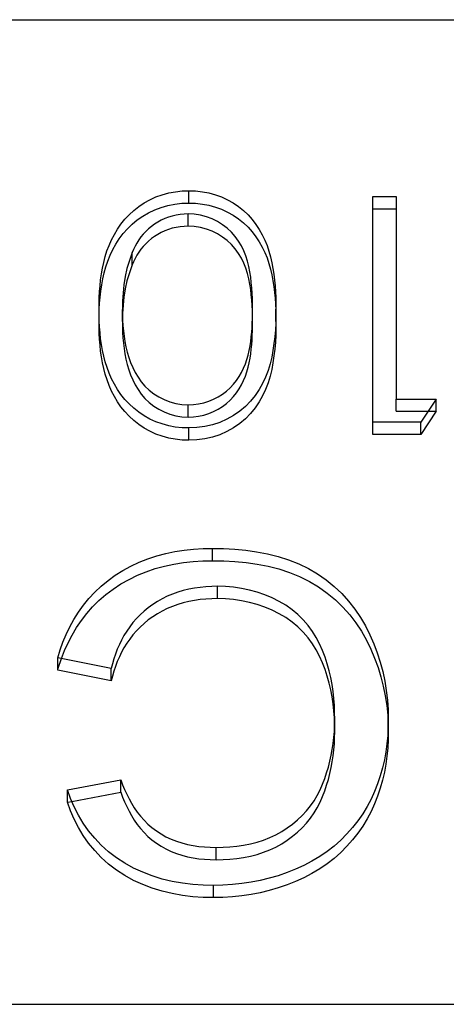
# Model space of a CAD drawing. Units: millimetres. Extents: x -40 to 10, y -4 to 4.
# Drawn here: x -6.2 to -4.4, y 0 to 4 of the extents above; entities that cross this region are included whole.
import ezdxf

# ---------------------------------------------------------------- set-up
doc = ezdxf.new("R2010")
doc.units = ezdxf.units.MM
doc.layers.add('MAIN-1', color=7, linetype='Continuous')
doc.layers.add('MAIN-2', color=7, linetype='Continuous')

msp = doc.modelspace()

# ---------------------------------------------------------------- linework, layer by layer
at = {"layer": 'MAIN-1'}
for p, q in [((-40, 4), (0, 4)), ((-5.599, 3.2797), (-5.5735, 3.2888)), ((-5.5735, 3.2888), (-5.5471, 3.296)), ((-5.5471, 3.296), (-5.5201, 3.301)), ((-5.5201, 3.301), (-5.4927, 3.3041)), ((-5.4927, 3.3041), (-5.4651, 3.305)), ((-5.4651, 3.305), (-5.4376, 3.3041)), ((-5.4651, 3.255), (-5.4651, 3.305)), ((-5.4376, 3.3041), (-5.4104, 3.3011)), ((-5.4104, 3.3011), (-5.3836, 3.296)), ((-5.3836, 3.296), (-5.3574, 3.2889)), ((-5.3574, 3.2889), (-5.3322, 3.2797)), ((-4.7177, 2.365), (-4.7177, 3.2815)), ((-4.7177, 3.2815), (-4.6228, 3.2815)), ((-4.6228, 3.2815), (-4.6228, 2.459)), ((-5.6893, 3.2252), (-5.6689, 3.2413)), ((-5.6689, 3.2413), (-5.6468, 3.2557)), ((-5.6468, 3.2557), (-5.6235, 3.2686)), ((-5.6235, 3.2686), (-5.599, 3.2797)), ((-5.5774, 3.2375), (-5.5502, 3.2453)), ((-5.5502, 3.2453), (-5.5222, 3.2507)), ((-5.5222, 3.2507), (-5.4937, 3.2541)), ((-5.4937, 3.2541), (-5.4651, 3.255)), ((-5.4651, 3.255), (-5.4376, 3.2541)), ((-5.4376, 3.2541), (-5.4104, 3.2511)), ((-5.4104, 3.2511), (-5.3836, 3.246)), ((-5.3836, 3.246), (-5.3574, 3.2389)), ((-5.3322, 3.2797), (-5.308, 3.2685)), ((-5.308, 3.2685), (-5.2849, 3.2556)), ((-5.2849, 3.2556), (-5.2633, 3.241)), ((-5.2633, 3.241), (-5.2432, 3.2248)), ((-5.7255, 3.189), (-5.7083, 3.2078)), ((-5.7083, 3.2078), (-5.6893, 3.2252)), ((-5.6753, 3.1865), (-5.6529, 3.202)), ((-5.6529, 3.202), (-5.629, 3.2157)), ((-5.629, 3.2157), (-5.6038, 3.2277)), ((-5.6038, 3.2277), (-5.5774, 3.2375)), ((-5.5327, 3.2024), (-5.5482, 3.1976)), ((-5.517, 3.2063), (-5.5327, 3.2024)), ((-5.5009, 3.2089), (-5.517, 3.2063)), ((-5.4846, 3.2103), (-5.5009, 3.2089)), ((-5.4682, 3.211), (-5.4846, 3.2103)), ((-5.443, 3.2095), (-5.4682, 3.211)), ((-5.4181, 3.2057), (-5.443, 3.2095)), ((-5.394, 3.1992), (-5.4181, 3.2057)), ((-5.3574, 3.2389), (-5.3322, 3.2297)), ((-5.3322, 3.2297), (-5.308, 3.2185)), ((-5.308, 3.2185), (-5.2849, 3.2056)), ((-5.2849, 3.2056), (-5.2633, 3.191)), ((-5.2432, 3.2248), (-5.2249, 3.2071)), ((-5.2249, 3.2071), (-5.2083, 3.1882)), ((-4.7177, 3.2315), (-4.6228, 3.2315)), ((-5.7552, 3.1487), (-5.7412, 3.1693)), ((-5.7412, 3.1693), (-5.7255, 3.189)), ((-5.7151, 3.1507), (-5.6961, 3.1693)), ((-5.6961, 3.1693), (-5.6753, 3.1865)), ((-5.6175, 3.1605), (-5.6293, 3.1507)), ((-5.6049, 3.1695), (-5.6175, 3.1605)), ((-5.5916, 3.1777), (-5.6049, 3.1695)), ((-5.5776, 3.1852), (-5.5916, 3.1777)), ((-5.5632, 3.1919), (-5.5776, 3.1852)), ((-5.5482, 3.1976), (-5.5632, 3.1919)), ((-5.3708, 3.1904), (-5.394, 3.1992)), ((-5.3489, 3.1796), (-5.3708, 3.1904)), ((-5.3283, 3.1668), (-5.3489, 3.1796)), ((-5.3092, 3.1525), (-5.3283, 3.1668)), ((-5.2633, 3.191), (-5.2432, 3.1748)), ((-5.2432, 3.1748), (-5.2249, 3.1571)), ((-5.2083, 3.1882), (-5.1931, 3.1684)), ((-5.1931, 3.1684), (-5.1796, 3.1477)), ((-5.7793, 3.1056), (-5.7679, 3.1274)), ((-5.7679, 3.1274), (-5.7552, 3.1487)), ((-5.7478, 3.1099), (-5.7323, 3.1308)), ((-5.7323, 3.1308), (-5.7151, 3.1507)), ((-5.6505, 3.129), (-5.6599, 3.1174)), ((-5.6403, 3.1401), (-5.6505, 3.129)), ((-5.6293, 3.1507), (-5.6403, 3.1401)), ((-5.2921, 3.1363), (-5.3092, 3.1525)), ((-5.2768, 3.1189), (-5.2921, 3.1363)), ((-5.2249, 3.1571), (-5.2083, 3.1382)), ((-5.2083, 3.1382), (-5.1931, 3.1184)), ((-5.1796, 3.1477), (-5.1675, 3.1264)), ((-5.1675, 3.1264), (-5.1568, 3.1045)), ((-5.7979, 3.0606), (-5.7894, 3.0833)), ((-5.7894, 3.0833), (-5.7793, 3.1056)), ((-5.7742, 3.0658), (-5.7617, 3.0882)), ((-5.7617, 3.0882), (-5.7478, 3.1099)), ((-5.6832, 3.08), (-5.6895, 3.0669)), ((-5.6762, 3.0928), (-5.6832, 3.08)), ((-5.6684, 3.1053), (-5.6762, 3.0928)), ((-5.6599, 3.1174), (-5.6684, 3.1053)), ((-5.2635, 3.1003), (-5.2768, 3.1189)), ((-5.252, 3.0808), (-5.2635, 3.1003)), ((-5.242, 3.0607), (-5.252, 3.0808)), ((-5.1931, 3.1184), (-5.1796, 3.0977)), ((-5.1796, 3.0977), (-5.1675, 3.0764)), ((-5.1568, 3.1045), (-5.1476, 3.0821)), ((-5.1476, 3.0821), (-5.1398, 3.0593)), ((-5.805, 3.0374), (-5.7979, 3.0606)), ((-5.7948, 3.0194), (-5.7853, 3.0428)), ((-5.7853, 3.0428), (-5.7742, 3.0658)), ((-5.6953, 3.0537), (-5.7071, 3.0218)), ((-5.6895, 3.0669), (-5.6953, 3.0537)), ((-5.2337, 3.0401), (-5.242, 3.0607)), ((-5.2269, 3.019), (-5.2337, 3.0401)), ((-5.1675, 3.0764), (-5.1568, 3.0545)), ((-5.1568, 3.0545), (-5.1476, 3.0321)), ((-5.1398, 3.0593), (-5.1333, 3.0362)), ((-5.8163, 2.9906), (-5.8112, 3.0141)), ((-5.8112, 3.0141), (-5.805, 3.0374)), ((-5.8027, 2.9955), (-5.7948, 3.0194)), ((-5.7071, 3.0218), (-5.7166, 2.9894)), ((-5.2217, 2.9976), (-5.2269, 3.019)), ((-5.1476, 3.0321), (-5.1398, 3.0093)), ((-5.1398, 3.0093), (-5.1333, 2.9862)), ((-5.1333, 3.0362), (-5.1281, 3.0129)), ((-5.1281, 3.0129), (-5.1236, 2.9895)), ((-5.8236, 2.9431), (-5.8204, 2.9669)), ((-5.8204, 2.9669), (-5.8163, 2.9906)), ((-5.815, 2.9469), (-5.8094, 2.9713)), ((-5.8094, 2.9713), (-5.8027, 2.9955)), ((-5.7166, 2.9894), (-5.7239, 2.9566)), ((-5.2174, 2.976), (-5.2217, 2.9976)), ((-5.2139, 2.9543), (-5.2174, 2.976)), ((-5.1333, 2.9862), (-5.1281, 2.9629)), ((-5.1281, 2.9629), (-5.1236, 2.9395)), ((-5.1236, 2.9895), (-5.1199, 2.9659)), ((-5.1199, 2.9659), (-5.117, 2.9423)), ((-5.8262, 2.9193), (-5.8236, 2.9431)), ((-5.823, 2.8977), (-5.8195, 2.9224)), ((-5.8195, 2.9224), (-5.815, 2.9469)), ((-5.7291, 2.9234), (-5.7327, 2.8901)), ((-5.7239, 2.9566), (-5.7291, 2.9234)), ((-5.2114, 2.9326), (-5.2139, 2.9543)), ((-5.2095, 2.9107), (-5.2114, 2.9326)), ((-5.1236, 2.9395), (-5.1199, 2.9159)), ((-5.117, 2.9423), (-5.1147, 2.9186)), ((-5.8293, 2.8715), (-5.8281, 2.8954)), ((-5.8281, 2.8954), (-5.8262, 2.9193)), ((-5.8258, 2.873), (-5.823, 2.8977)), ((-5.7327, 2.8901), (-5.7347, 2.8567)), ((-5.208, 2.8889), (-5.2095, 2.9107)), ((-5.2069, 2.867), (-5.208, 2.8889)), ((-5.1199, 2.9159), (-5.117, 2.8923)), ((-5.117, 2.8923), (-5.1147, 2.8686)), ((-5.1147, 2.9186), (-5.1131, 2.8949)), ((-5.1131, 2.8949), (-5.112, 2.8711)), ((-5.8303, 2.8236), (-5.83, 2.8476)), ((-5.83, 2.8476), (-5.8293, 2.8715)), ((-5.8292, 2.8234), (-5.8279, 2.8482)), ((-5.8279, 2.8482), (-5.8258, 2.873)), ((-5.7347, 2.8567), (-5.7354, 2.8233)), ((-5.2063, 2.8451), (-5.2069, 2.867)), ((-5.2062, 2.8233), (-5.2063, 2.8451)), ((-5.1147, 2.8686), (-5.1131, 2.8449)), ((-5.1131, 2.8449), (-5.112, 2.8211)), ((-5.112, 2.8711), (-5.1114, 2.8474)), ((-5.1114, 2.8474), (-5.1112, 2.8236)), ((-5.83, 2.7997), (-5.8303, 2.8236)), ((-5.8299, 2.7985), (-5.8292, 2.8234)), ((-5.7354, 2.8233), (-5.735, 2.8014)), ((-5.7354, 2.7733), (-5.7354, 2.8233)), ((-5.735, 2.8014), (-5.7344, 2.7795)), ((-5.2066, 2.786), (-5.2063, 2.8046)), ((-5.2063, 2.8046), (-5.2062, 2.8233)), ((-5.2062, 2.7733), (-5.2062, 2.8233)), ((-5.112, 2.8211), (-5.1114, 2.7974)), ((-5.1112, 2.8236), (-5.1115, 2.7957)), ((-5.8293, 2.7757), (-5.83, 2.7997)), ((-5.8281, 2.7518), (-5.8293, 2.7757)), ((-5.7354, 2.7733), (-5.735, 2.7514)), ((-5.7344, 2.7795), (-5.7332, 2.7576)), ((-5.2085, 2.7487), (-5.2074, 2.7673)), ((-5.2074, 2.7673), (-5.2066, 2.786)), ((-5.2063, 2.7546), (-5.2062, 2.7733)), ((-5.1123, 2.7678), (-5.1138, 2.7399)), ((-5.1115, 2.7957), (-5.1123, 2.7678)), ((-5.1114, 2.7974), (-5.1112, 2.7736)), ((-5.8262, 2.7279), (-5.8281, 2.7518)), ((-5.8236, 2.704), (-5.8262, 2.7279)), ((-5.735, 2.7514), (-5.7344, 2.7295)), ((-5.7344, 2.7295), (-5.7332, 2.7076)), ((-5.7332, 2.7576), (-5.7311, 2.7358)), ((-5.7311, 2.7358), (-5.7285, 2.7141)), ((-5.2117, 2.7115), (-5.2099, 2.7301)), ((-5.2099, 2.7301), (-5.2085, 2.7487)), ((-5.2074, 2.7173), (-5.2066, 2.736)), ((-5.2066, 2.736), (-5.2063, 2.7546)), ((-5.1138, 2.7399), (-5.1162, 2.712)), ((-5.8203, 2.6802), (-5.8236, 2.704)), ((-5.8162, 2.6565), (-5.8203, 2.6802)), ((-5.7332, 2.7076), (-5.7311, 2.6858)), ((-5.7311, 2.6858), (-5.7285, 2.6641)), ((-5.7285, 2.7141), (-5.7251, 2.6924)), ((-5.7251, 2.6924), (-5.7209, 2.6708)), ((-5.2167, 2.6745), (-5.214, 2.693)), ((-5.214, 2.693), (-5.2117, 2.7115)), ((-5.2117, 2.6615), (-5.2099, 2.6801)), ((-5.2099, 2.6801), (-5.2085, 2.6987)), ((-5.2085, 2.6987), (-5.2074, 2.7173)), ((-5.1194, 2.6842), (-5.1234, 2.6565)), ((-5.1162, 2.712), (-5.1194, 2.6842)), ((-5.8112, 2.6329), (-5.8162, 2.6565)), ((-5.7285, 2.6641), (-5.7251, 2.6424)), ((-5.7251, 2.6424), (-5.7209, 2.6208)), ((-5.7209, 2.6708), (-5.7158, 2.6494)), ((-5.7158, 2.6494), (-5.7094, 2.6282)), ((-5.2244, 2.6378), (-5.2201, 2.6561)), ((-5.2201, 2.6561), (-5.2167, 2.6745)), ((-5.2167, 2.6245), (-5.214, 2.643)), ((-5.214, 2.643), (-5.2117, 2.6615)), ((-5.1234, 2.6565), (-5.1286, 2.6289)), ((-5.8051, 2.6096), (-5.8112, 2.6329)), ((-5.7978, 2.5865), (-5.8051, 2.6096)), ((-5.7209, 2.6208), (-5.7158, 2.5994)), ((-5.7094, 2.6282), (-5.702, 2.6073)), ((-5.702, 2.6073), (-5.6933, 2.5868)), ((-5.2428, 2.5842), (-5.2354, 2.6017)), ((-5.2354, 2.6017), (-5.2294, 2.6196)), ((-5.2294, 2.6196), (-5.2244, 2.6378)), ((-5.2244, 2.5878), (-5.2201, 2.6061)), ((-5.2201, 2.6061), (-5.2167, 2.6245)), ((-5.1353, 2.6016), (-5.1436, 2.5746)), ((-5.1286, 2.6289), (-5.1353, 2.6016)), ((-5.7891, 2.5637), (-5.7978, 2.5865)), ((-5.7792, 2.5413), (-5.7891, 2.5637)), ((-5.7158, 2.5994), (-5.7094, 2.5782)), ((-5.7094, 2.5782), (-5.702, 2.5573)), ((-5.6933, 2.5868), (-5.6832, 2.5667)), ((-5.6832, 2.5667), (-5.6717, 2.5472)), ((-5.2609, 2.5504), (-5.2513, 2.5671)), ((-5.2513, 2.5671), (-5.2428, 2.5842)), ((-5.2354, 2.5517), (-5.2294, 2.5696)), ((-5.2294, 2.5696), (-5.2244, 2.5878)), ((-5.1436, 2.5746), (-5.1537, 2.5481)), ((-5.7677, 2.5195), (-5.7792, 2.5413)), ((-5.702, 2.5573), (-5.6933, 2.5368)), ((-5.6933, 2.5368), (-5.6832, 2.5167)), ((-5.6717, 2.5472), (-5.6586, 2.5285)), ((-5.6586, 2.5285), (-5.6437, 2.5109)), ((-5.284, 2.519), (-5.2718, 2.5343)), ((-5.2718, 2.5343), (-5.2609, 2.5504)), ((-5.2513, 2.5171), (-5.2428, 2.5342)), ((-5.2428, 2.5342), (-5.2354, 2.5517)), ((-5.1659, 2.5222), (-5.18, 2.4971)), ((-5.1537, 2.5481), (-5.1659, 2.5222)), ((-5.7552, 2.4982), (-5.7677, 2.5195)), ((-5.741, 2.4776), (-5.7552, 2.4982)), ((-5.6832, 2.5167), (-5.6717, 2.4972)), ((-5.6717, 2.4972), (-5.6586, 2.4785)), ((-5.6437, 2.5109), (-5.6267, 2.4946)), ((-5.6267, 2.4946), (-5.608, 2.48)), ((-5.608, 2.48), (-5.5874, 2.4673)), ((-5.3289, 2.479), (-5.3125, 2.4911)), ((-5.3125, 2.4911), (-5.2976, 2.5045)), ((-5.2976, 2.5045), (-5.284, 2.519)), ((-5.284, 2.469), (-5.2718, 2.4843)), ((-5.2718, 2.4843), (-5.2609, 2.5004)), ((-5.2609, 2.5004), (-5.2513, 2.5171)), ((-5.18, 2.4971), (-5.1964, 2.4731)), ((-5.7255, 2.4577), (-5.741, 2.4776)), ((-5.7082, 2.439), (-5.7255, 2.4577)), ((-5.6586, 2.4785), (-5.6437, 2.4609)), ((-5.6437, 2.4609), (-5.6267, 2.4446)), ((-5.6267, 2.4446), (-5.608, 2.43)), ((-5.5874, 2.4673), (-5.5655, 2.4564)), ((-5.5655, 2.4564), (-5.5425, 2.4473)), ((-5.5425, 2.4473), (-5.5183, 2.4407)), ((-5.5183, 2.4407), (-5.4935, 2.437)), ((-5.4254, 2.4392), (-5.4045, 2.4438)), ((-5.4045, 2.4438), (-5.3844, 2.4504)), ((-5.3844, 2.4504), (-5.365, 2.4587)), ((-5.365, 2.4587), (-5.3465, 2.4682)), ((-5.3465, 2.4682), (-5.3289, 2.479)), ((-5.3289, 2.429), (-5.3125, 2.4411)), ((-5.3125, 2.4411), (-5.2976, 2.4545)), ((-5.2976, 2.4545), (-5.284, 2.469)), ((-5.2148, 2.4501), (-5.2355, 2.4287)), ((-5.1964, 2.4731), (-5.2148, 2.4501)), ((-4.6228, 2.459), (-4.4599, 2.459)), ((-4.6228, 2.409), (-4.6228, 2.459)), ((-4.4599, 2.459), (-4.5221, 2.365)), ((-5.6894, 2.4214), (-5.7082, 2.439)), ((-5.669, 2.4052), (-5.6894, 2.4214)), ((-5.647, 2.3907), (-5.669, 2.4052)), ((-5.608, 2.43), (-5.5874, 2.4173)), ((-5.5874, 2.4173), (-5.5655, 2.4064)), ((-5.5655, 2.4064), (-5.5425, 2.3973)), ((-5.4935, 2.437), (-5.4682, 2.4355)), ((-5.4682, 2.4355), (-5.4467, 2.4367)), ((-5.4682, 2.3855), (-5.4682, 2.4355)), ((-5.4467, 2.4367), (-5.4254, 2.4392)), ((-5.4045, 2.3938), (-5.3844, 2.4004)), ((-5.3844, 2.4004), (-5.365, 2.4087)), ((-5.365, 2.4087), (-5.3465, 2.4182)), ((-5.3465, 2.4182), (-5.3289, 2.429)), ((-5.2585, 2.4092), (-5.2838, 2.3918)), ((-5.2355, 2.4287), (-5.2585, 2.4092)), ((-4.6228, 2.409), (-4.493, 2.409)), ((-5.6237, 2.3778), (-5.647, 2.3907)), ((-5.5992, 2.3667), (-5.6237, 2.3778)), ((-5.5736, 2.3576), (-5.5992, 2.3667)), ((-5.5425, 2.3973), (-5.5183, 2.3907)), ((-5.5183, 2.3907), (-5.4935, 2.387)), ((-5.4935, 2.387), (-5.4682, 2.3855)), ((-5.4682, 2.3855), (-5.4467, 2.3867)), ((-5.4467, 2.3867), (-5.4254, 2.3892)), ((-5.4254, 2.3892), (-5.4045, 2.3938)), ((-5.3396, 2.364), (-5.3698, 2.3541)), ((-5.3109, 2.3767), (-5.3396, 2.364)), ((-5.2838, 2.3918), (-5.3109, 2.3767)), ((-4.5221, 2.365), (-4.7177, 2.365)), ((-5.5472, 2.3504), (-5.5736, 2.3576)), ((-5.5202, 2.3453), (-5.5472, 2.3504)), ((-5.4927, 2.3424), (-5.5202, 2.3453)), ((-5.4651, 2.3415), (-5.4927, 2.3424)), ((-5.4328, 2.3427), (-5.4651, 2.3415)), ((-5.401, 2.3469), (-5.4328, 2.3427)), ((-5.3698, 2.3541), (-5.401, 2.3469)), ((-5.5218, 1.8389), (-5.484, 1.8447)), ((-5.484, 1.8447), (-5.4459, 1.8489)), ((-5.4459, 1.8489), (-5.4076, 1.8511)), ((-5.4076, 1.8511), (-5.3692, 1.852)), ((-5.3692, 1.852), (-5.3241, 1.8512)), ((-5.3692, 1.802), (-5.3692, 1.852)), ((-5.3241, 1.8512), (-5.2791, 1.849)), ((-5.2791, 1.849), (-5.2343, 1.8448)), ((-5.2343, 1.8448), (-5.1898, 1.8384)), ((-5.6668, 1.7959), (-5.6319, 1.8097)), ((-5.6319, 1.8097), (-5.596, 1.8215)), ((-5.596, 1.8215), (-5.5592, 1.8312)), ((-5.5592, 1.8312), (-5.5218, 1.8389)), ((-5.4479, 1.7987), (-5.4086, 1.8011)), ((-5.4086, 1.8011), (-5.3692, 1.802)), ((-5.3692, 1.802), (-5.3236, 1.8012)), ((-5.3236, 1.8012), (-5.2781, 1.7989)), ((-5.1898, 1.8384), (-5.1457, 1.83)), ((-5.1457, 1.83), (-5.1023, 1.8193)), ((-5.1023, 1.8193), (-5.06, 1.806)), ((-5.06, 1.806), (-5.019, 1.7896)), ((-5.7643, 1.7429), (-5.7332, 1.7625)), ((-5.7332, 1.7625), (-5.7006, 1.7801)), ((-5.7006, 1.7801), (-5.6668, 1.7959)), ((-5.6382, 1.7574), (-5.6015, 1.7699)), ((-5.6015, 1.7699), (-5.5639, 1.7801)), ((-5.5639, 1.7801), (-5.5257, 1.7882)), ((-5.5257, 1.7882), (-5.4869, 1.7944)), ((-5.4869, 1.7944), (-5.4479, 1.7987)), ((-5.2781, 1.7989), (-5.2327, 1.7946)), ((-5.2327, 1.7946), (-5.1877, 1.7881)), ((-5.1877, 1.7881), (-5.1432, 1.7794)), ((-5.1432, 1.7794), (-5.0993, 1.7685)), ((-5.0993, 1.7685), (-5.0565, 1.7547)), ((-5.019, 1.7896), (-4.9797, 1.7705)), ((-4.9797, 1.7705), (-4.9423, 1.7486)), ((-5.8216, 1.6987), (-5.7937, 1.7216)), ((-5.7937, 1.7216), (-5.7643, 1.7429)), ((-5.7412, 1.7077), (-5.7082, 1.7263)), ((-5.7082, 1.7263), (-5.6738, 1.7428)), ((-5.6738, 1.7428), (-5.6382, 1.7574)), ((-5.0565, 1.7547), (-5.0152, 1.7379)), ((-5.0152, 1.7379), (-4.9756, 1.7183)), ((-4.9423, 1.7486), (-4.907, 1.7243)), ((-4.907, 1.7243), (-4.8742, 1.6975)), ((-5.8476, 1.6742), (-5.8216, 1.6987)), ((-5.8024, 1.6647), (-5.7727, 1.6871)), ((-5.7727, 1.6871), (-5.7412, 1.7077)), ((-5.4878, 1.6806), (-5.51, 1.6739)), ((-5.4652, 1.6862), (-5.4878, 1.6806)), ((-5.4423, 1.6906), (-5.4652, 1.6862)), ((-5.4191, 1.6939), (-5.4423, 1.6906)), ((-5.3958, 1.6962), (-5.4191, 1.6939)), ((-5.3723, 1.6975), (-5.3958, 1.6962)), ((-5.3489, 1.6981), (-5.3723, 1.6975)), ((-5.316, 1.697), (-5.3489, 1.6981)), ((-5.2832, 1.6944), (-5.316, 1.697)), ((-5.2508, 1.6896), (-5.2832, 1.6944)), ((-5.2189, 1.6826), (-5.2508, 1.6896)), ((-5.1875, 1.674), (-5.2189, 1.6826)), ((-4.9756, 1.7183), (-4.9381, 1.6958)), ((-4.9381, 1.6958), (-4.9026, 1.6709)), ((-4.8742, 1.6975), (-4.8438, 1.6686)), ((-5.8937, 1.621), (-5.8716, 1.6482)), ((-5.8716, 1.6482), (-5.8476, 1.6742)), ((-5.8564, 1.6151), (-5.8304, 1.6408)), ((-5.8304, 1.6408), (-5.8024, 1.6647)), ((-5.5733, 1.6474), (-5.593, 1.6363)), ((-5.5529, 1.6574), (-5.5733, 1.6474)), ((-5.5317, 1.6662), (-5.5529, 1.6574)), ((-5.51, 1.6739), (-5.5317, 1.6662)), ((-5.157, 1.6634), (-5.1875, 1.674)), ((-5.1274, 1.6508), (-5.157, 1.6634)), ((-5.0988, 1.6368), (-5.1274, 1.6508)), ((-4.9026, 1.6709), (-4.8698, 1.6435)), ((-4.8698, 1.6435), (-4.8394, 1.614)), ((-4.8438, 1.6686), (-4.8161, 1.6378)), ((-5.9139, 1.5928), (-5.8937, 1.621)), ((-5.8802, 1.588), (-5.8564, 1.6151)), ((-5.6301, 1.6113), (-5.6473, 1.5974)), ((-5.612, 1.6242), (-5.6301, 1.6113)), ((-5.593, 1.6363), (-5.612, 1.6242)), ((-5.0714, 1.621), (-5.0988, 1.6368)), ((-5.0458, 1.6031), (-5.0714, 1.621)), ((-5.0221, 1.5833), (-5.0458, 1.6031)), ((-4.8394, 1.614), (-4.8117, 1.5826)), ((-4.8161, 1.6378), (-4.7907, 1.6055)), ((-4.7907, 1.6055), (-4.7679, 1.5718)), ((-5.9487, 1.5335), (-5.9322, 1.5635)), ((-5.9322, 1.5635), (-5.9139, 1.5928)), ((-5.9021, 1.5596), (-5.8802, 1.588)), ((-5.6786, 1.5671), (-5.6926, 1.5508)), ((-5.6635, 1.5827), (-5.6786, 1.5671)), ((-5.6473, 1.5974), (-5.6635, 1.5827)), ((-5.0002, 1.562), (-5.0221, 1.5833)), ((-4.9806, 1.5392), (-5.0002, 1.562)), ((-4.8117, 1.5826), (-4.7865, 1.5497)), ((-4.7679, 1.5718), (-4.7477, 1.5369)), ((-5.9635, 1.5028), (-5.9487, 1.5335)), ((-5.94, 1.4998), (-5.9221, 1.5302)), ((-5.9221, 1.5302), (-5.9021, 1.5596)), ((-5.7057, 1.5339), (-5.7178, 1.5165)), ((-5.6926, 1.5508), (-5.7057, 1.5339)), ((-4.963, 1.5151), (-4.9806, 1.5392)), ((-4.7865, 1.5497), (-4.7639, 1.5153)), ((-4.7477, 1.5369), (-4.7297, 1.5011)), ((-5.9768, 1.4716), (-5.9635, 1.5028)), ((-5.956, 1.4687), (-5.94, 1.4998)), ((-5.7386, 1.48), (-5.7477, 1.4613)), ((-5.7288, 1.4985), (-5.7386, 1.48)), ((-5.7178, 1.5165), (-5.7288, 1.4985)), ((-4.9476, 1.4899), (-4.963, 1.5151)), ((-4.934, 1.4639), (-4.9476, 1.4899)), ((-4.7639, 1.5153), (-4.7439, 1.4798)), ((-4.7297, 1.5011), (-4.7138, 1.4646)), ((-5.9882, 1.4398), (-5.9768, 1.4716)), ((-5.9705, 1.437), (-5.956, 1.4687)), ((-5.7561, 1.4423), (-5.7635, 1.423)), ((-5.7477, 1.4613), (-5.7561, 1.4423)), ((-4.922, 1.4374), (-4.934, 1.4639)), ((-4.7439, 1.4798), (-4.7262, 1.4434)), ((-4.7262, 1.4434), (-4.7104, 1.4063)), ((-4.7138, 1.4646), (-4.6997, 1.4275)), ((-5.9983, 1.4077), (-5.9882, 1.4398)), ((-5.781, 1.3639), (-5.9983, 1.4077)), ((-5.9831, 1.4047), (-5.9705, 1.437)), ((-5.7701, 1.4034), (-5.7758, 1.3837)), ((-5.7635, 1.423), (-5.7701, 1.4034)), ((-4.9116, 1.4103), (-4.922, 1.4374)), ((-4.9027, 1.3829), (-4.9116, 1.4103)), ((-4.7104, 1.4063), (-4.6967, 1.3686)), ((-4.6997, 1.4275), (-4.6877, 1.3898)), ((-5.7758, 1.3837), (-5.781, 1.3639)), ((-4.8952, 1.3551), (-4.9027, 1.3829)), ((-4.6967, 1.3686), (-4.685, 1.3304)), ((-4.6877, 1.3898), (-4.6775, 1.3518)), ((-4.8888, 1.3272), (-4.8952, 1.3551)), ((-4.8835, 1.299), (-4.8888, 1.3272)), ((-4.685, 1.3304), (-4.6751, 1.2919)), ((-4.6775, 1.3518), (-4.6693, 1.3133)), ((-4.8792, 1.2708), (-4.8835, 1.299)), ((-4.6751, 1.2919), (-4.6674, 1.2529)), ((-4.6693, 1.3133), (-4.6629, 1.2747)), ((-4.876, 1.2424), (-4.8792, 1.2708)), ((-4.874, 1.214), (-4.876, 1.2424)), ((-4.6674, 1.2529), (-4.6614, 1.2137)), ((-4.6629, 1.2747), (-4.6583, 1.2358)), ((-4.8729, 1.1855), (-4.874, 1.214)), ((-4.6614, 1.2137), (-4.6573, 1.1744)), ((-4.6583, 1.2358), (-4.6558, 1.1968)), ((-4.8722, 1.157), (-4.8729, 1.1855)), ((-4.6573, 1.1744), (-4.6554, 1.1349)), ((-4.6558, 1.1968), (-4.6549, 1.1578)), ((-4.8739, 1.1083), (-4.8729, 1.1326)), ((-4.8729, 1.1326), (-4.8722, 1.157)), ((-4.8722, 1.107), (-4.8722, 1.157)), ((-4.6557, 1.1246), (-4.6574, 1.0915)), ((-4.6549, 1.1578), (-4.6557, 1.1246)), ((-4.8787, 1.0598), (-4.8758, 1.084)), ((-4.8758, 1.084), (-4.8739, 1.1083)), ((-4.8739, 1.0583), (-4.8729, 1.0826)), ((-4.8729, 1.0826), (-4.8722, 1.107)), ((-4.6574, 1.0915), (-4.6604, 1.0584)), ((-4.8825, 1.0356), (-4.8787, 1.0598)), ((-4.8758, 1.034), (-4.8739, 1.0583)), ((-4.6604, 1.0584), (-4.6649, 1.0254)), ((-4.8924, 0.9877), (-4.887, 1.0116)), ((-4.887, 1.0116), (-4.8825, 1.0356)), ((-4.8825, 0.9856), (-4.8787, 1.0098)), ((-4.8787, 1.0098), (-4.8758, 1.034)), ((-4.6649, 1.0254), (-4.6709, 0.9927)), ((-4.9055, 0.9403), (-4.8985, 0.9639)), ((-4.8985, 0.9639), (-4.8924, 0.9877)), ((-4.8924, 0.9377), (-4.887, 0.9616)), ((-4.887, 0.9616), (-4.8825, 0.9856)), ((-4.6785, 0.9601), (-4.6876, 0.9279)), ((-4.6709, 0.9927), (-4.6785, 0.9601)), ((-4.9133, 0.9169), (-4.9055, 0.9403)), ((-4.8985, 0.9139), (-4.8924, 0.9377)), ((-4.6876, 0.9279), (-4.6983, 0.896)), ((-5.9588, 0.8712), (-5.7415, 0.9116)), ((-5.7415, 0.9116), (-5.7342, 0.8921)), ((-5.7415, 0.8616), (-5.7415, 0.9116)), ((-5.7342, 0.8921), (-5.7264, 0.8728)), ((-4.9318, 0.8709), (-4.9219, 0.8937)), ((-4.9219, 0.8937), (-4.9133, 0.9169)), ((-4.9133, 0.8669), (-4.9055, 0.8903)), ((-4.9055, 0.8903), (-4.8985, 0.9139)), ((-4.6983, 0.896), (-4.7108, 0.8647)), ((-5.9461, 0.8362), (-5.9588, 0.8712)), ((-5.9414, 0.8244), (-5.7415, 0.8616)), ((-5.7415, 0.8616), (-5.7342, 0.8421)), ((-5.7342, 0.8421), (-5.7264, 0.8228)), ((-5.7264, 0.8728), (-5.7178, 0.8537)), ((-5.7178, 0.8537), (-5.7084, 0.8349)), ((-4.9565, 0.8272), (-4.9434, 0.8487)), ((-4.9434, 0.8487), (-4.9318, 0.8709)), ((-4.9318, 0.8209), (-4.9219, 0.8437)), ((-4.9219, 0.8437), (-4.9133, 0.8669)), ((-4.7108, 0.8647), (-4.725, 0.8339)), ((-5.9314, 0.8017), (-5.9461, 0.8362)), ((-5.9142, 0.7682), (-5.9314, 0.8017)), ((-5.7264, 0.8228), (-5.7178, 0.8037)), ((-5.7178, 0.8037), (-5.7084, 0.7849)), ((-5.7084, 0.8349), (-5.6982, 0.8165)), ((-5.6982, 0.8165), (-5.687, 0.7984)), ((-4.987, 0.7862), (-4.971, 0.8063)), ((-4.971, 0.8063), (-4.9565, 0.8272)), ((-4.9434, 0.7987), (-4.9318, 0.8209)), ((-4.741, 0.8037), (-4.7588, 0.7743)), ((-4.725, 0.8339), (-4.741, 0.8037)), ((-5.8946, 0.7357), (-5.9142, 0.7682)), ((-5.7084, 0.7849), (-5.6982, 0.7665)), ((-5.6982, 0.7665), (-5.687, 0.7484)), ((-5.687, 0.7984), (-5.6748, 0.7809)), ((-5.6748, 0.7809), (-5.6615, 0.764)), ((-5.6615, 0.764), (-5.6472, 0.7477)), ((-5.0234, 0.7491), (-5.0045, 0.7672)), ((-5.0045, 0.7672), (-4.987, 0.7862)), ((-4.971, 0.7563), (-4.9565, 0.7772)), ((-4.9565, 0.7772), (-4.9434, 0.7987)), ((-4.7588, 0.7743), (-4.7783, 0.7458)), ((-5.8726, 0.7043), (-5.8946, 0.7357)), ((-5.687, 0.7484), (-5.6748, 0.7309)), ((-5.6748, 0.7309), (-5.6615, 0.714)), ((-5.6472, 0.7477), (-5.6317, 0.7322)), ((-5.6317, 0.7322), (-5.6151, 0.7177)), ((-5.0652, 0.7166), (-5.0438, 0.7324)), ((-5.0438, 0.7324), (-5.0234, 0.7491)), ((-5.0045, 0.7172), (-4.987, 0.7362)), ((-4.987, 0.7362), (-4.971, 0.7563)), ((-4.7783, 0.7458), (-4.7997, 0.7182)), ((-5.8479, 0.6744), (-5.8726, 0.7043)), ((-5.6615, 0.714), (-5.6472, 0.6977)), ((-5.6472, 0.6977), (-5.6317, 0.6822)), ((-5.6317, 0.6822), (-5.6151, 0.6677)), ((-5.6151, 0.7177), (-5.5973, 0.7042)), ((-5.5973, 0.7042), (-5.5783, 0.692)), ((-5.5783, 0.692), (-5.5584, 0.681)), ((-5.5584, 0.681), (-5.5376, 0.6712)), ((-5.1363, 0.6775), (-5.1115, 0.689)), ((-5.1115, 0.689), (-5.0878, 0.7021)), ((-5.0878, 0.7021), (-5.0652, 0.7166)), ((-5.0652, 0.6666), (-5.0438, 0.6824)), ((-5.0438, 0.6824), (-5.0234, 0.6991)), ((-5.0234, 0.6991), (-5.0045, 0.7172)), ((-4.823, 0.6919), (-4.8479, 0.6667)), ((-4.7997, 0.7182), (-4.823, 0.6919)), ((-5.8209, 0.6461), (-5.8479, 0.6744)), ((-5.7913, 0.6198), (-5.8209, 0.6461)), ((-5.6151, 0.6677), (-5.5973, 0.6542)), ((-5.5973, 0.6542), (-5.5783, 0.642)), ((-5.5783, 0.642), (-5.5584, 0.631)), ((-5.5376, 0.6712), (-5.5161, 0.6628)), ((-5.5161, 0.6628), (-5.494, 0.6555)), ((-5.494, 0.6555), (-5.4714, 0.6496)), ((-5.4714, 0.6496), (-5.4484, 0.6449)), ((-5.4484, 0.6449), (-5.4251, 0.6414)), ((-5.4251, 0.6414), (-5.4016, 0.6391)), ((-5.2982, 0.6394), (-5.2703, 0.6423)), ((-5.2703, 0.6423), (-5.2426, 0.6464)), ((-5.2426, 0.6464), (-5.2152, 0.6519)), ((-5.2152, 0.6519), (-5.1883, 0.6589)), ((-5.1883, 0.6589), (-5.1619, 0.6674)), ((-5.1619, 0.6674), (-5.1363, 0.6775)), ((-5.1115, 0.639), (-5.0878, 0.6521)), ((-5.0878, 0.6521), (-5.0652, 0.6666)), ((-4.8747, 0.643), (-4.9033, 0.6209)), ((-4.8479, 0.6667), (-4.8747, 0.643)), ((-5.7595, 0.5956), (-5.7913, 0.6198)), ((-5.5584, 0.631), (-5.5376, 0.6212)), ((-5.5376, 0.6212), (-5.5161, 0.6128)), ((-5.5161, 0.6128), (-5.494, 0.6055)), ((-5.494, 0.6055), (-5.4714, 0.5996)), ((-5.4016, 0.6391), (-5.378, 0.6378)), ((-5.378, 0.6378), (-5.3544, 0.6373)), ((-5.3544, 0.6373), (-5.3263, 0.6378)), ((-5.3544, 0.5873), (-5.3544, 0.6373)), ((-5.3263, 0.6378), (-5.2982, 0.6394)), ((-5.2426, 0.5964), (-5.2152, 0.6019)), ((-5.2152, 0.6019), (-5.1883, 0.6089)), ((-5.1883, 0.6089), (-5.1619, 0.6174)), ((-5.1619, 0.6174), (-5.1363, 0.6275)), ((-5.1363, 0.6275), (-5.1115, 0.639)), ((-4.9334, 0.6004), (-4.9649, 0.5815)), ((-4.9033, 0.6209), (-4.9334, 0.6004)), ((-5.7257, 0.5734), (-5.7595, 0.5956)), ((-5.6901, 0.5535), (-5.7257, 0.5734)), ((-5.4714, 0.5996), (-5.4484, 0.5949)), ((-5.4484, 0.5949), (-5.4251, 0.5914)), ((-5.4251, 0.5914), (-5.4016, 0.5891)), ((-5.4016, 0.5891), (-5.378, 0.5878)), ((-5.378, 0.5878), (-5.3544, 0.5873)), ((-5.3544, 0.5873), (-5.3263, 0.5878)), ((-5.3263, 0.5878), (-5.2982, 0.5894)), ((-5.2982, 0.5894), (-5.2703, 0.5923)), ((-5.2703, 0.5923), (-5.2426, 0.5964)), ((-4.9977, 0.5643), (-5.0316, 0.5489)), ((-4.9649, 0.5815), (-4.9977, 0.5643)), ((-5.6527, 0.5362), (-5.6901, 0.5535)), ((-5.6139, 0.5214), (-5.6527, 0.5362)), ((-5.574, 0.509), (-5.6139, 0.5214)), ((-5.102, 0.5226), (-5.1383, 0.5121)), ((-5.0664, 0.5349), (-5.102, 0.5226)), ((-5.0316, 0.5489), (-5.0664, 0.5349)), ((-5.5331, 0.4995), (-5.574, 0.509)), ((-5.4915, 0.4922), (-5.5331, 0.4995)), ((-5.4495, 0.4871), (-5.4915, 0.4922)), ((-5.4073, 0.4843), (-5.4495, 0.4871)), ((-5.3649, 0.4833), (-5.4073, 0.4843)), ((-5.3266, 0.4842), (-5.3649, 0.4833)), ((-5.2884, 0.4864), (-5.3266, 0.4842)), ((-5.2503, 0.4903), (-5.2884, 0.4864)), ((-5.2125, 0.4958), (-5.2503, 0.4903)), ((-5.1752, 0.5031), (-5.2125, 0.4958)), ((-5.1383, 0.5121), (-5.1752, 0.5031)), ((-40, 0), (0, 0))]:
    msp.add_line(p, q, dxfattribs=at)
at = {"layer": 'MAIN-2'}
for p, q in [((-5.4682, 3.161), (-5.4682, 3.211)), ((-5.4846, 3.1603), (-5.5009, 3.1589)), ((-5.4682, 3.161), (-5.4846, 3.1603)), ((-5.443, 3.1595), (-5.4682, 3.161)), ((-5.5916, 3.1277), (-5.6049, 3.1195)), ((-5.5776, 3.1352), (-5.5916, 3.1277)), ((-5.5632, 3.1419), (-5.5776, 3.1352)), ((-5.5482, 3.1476), (-5.5632, 3.1419)), ((-5.5327, 3.1524), (-5.5482, 3.1476)), ((-5.517, 3.1563), (-5.5327, 3.1524)), ((-5.5009, 3.1589), (-5.517, 3.1563)), ((-5.4181, 3.1557), (-5.443, 3.1595)), ((-5.394, 3.1492), (-5.4181, 3.1557)), ((-5.3708, 3.1404), (-5.394, 3.1492)), ((-5.3489, 3.1296), (-5.3708, 3.1404)), ((-5.3283, 3.1168), (-5.3489, 3.1296)), ((-5.6403, 3.0901), (-5.6505, 3.079)), ((-5.6293, 3.1007), (-5.6403, 3.0901)), ((-5.6175, 3.1105), (-5.6293, 3.1007)), ((-5.6049, 3.1195), (-5.6175, 3.1105)), ((-5.3092, 3.1025), (-5.3283, 3.1168)), ((-5.2921, 3.0863), (-5.3092, 3.1025)), ((-5.2768, 3.0689), (-5.2921, 3.0863)), ((-5.6953, 3.0037), (-5.6953, 3.0537)), ((-5.6762, 3.0428), (-5.6832, 3.03)), ((-5.6684, 3.0553), (-5.6762, 3.0428)), ((-5.6599, 3.0674), (-5.6684, 3.0553)), ((-5.6505, 3.079), (-5.6599, 3.0674)), ((-5.2635, 3.0503), (-5.2768, 3.0689)), ((-5.252, 3.0308), (-5.2635, 3.0503)), ((-5.6953, 3.0037), (-5.7071, 2.9718)), ((-5.6895, 3.0169), (-5.6953, 3.0037)), ((-5.6832, 3.03), (-5.6895, 3.0169)), ((-5.242, 3.0107), (-5.252, 3.0308)), ((-5.2337, 2.9901), (-5.242, 3.0107)), ((-5.7071, 2.9718), (-5.7166, 2.9394)), ((-5.2269, 2.969), (-5.2337, 2.9901)), ((-5.2217, 2.9476), (-5.2269, 2.969)), ((-5.7166, 2.9394), (-5.7239, 2.9066)), ((-5.2174, 2.926), (-5.2217, 2.9476)), ((-5.2139, 2.9043), (-5.2174, 2.926)), ((-5.7239, 2.9066), (-5.7291, 2.8734)), ((-5.2114, 2.8826), (-5.2139, 2.9043)), ((-5.2095, 2.8607), (-5.2114, 2.8826)), ((-5.7327, 2.8401), (-5.7347, 2.8067)), ((-5.7291, 2.8734), (-5.7327, 2.8401)), ((-5.208, 2.8389), (-5.2095, 2.8607)), ((-5.8303, 2.7736), (-5.8303, 2.8236)), ((-5.7347, 2.8067), (-5.7354, 2.7733)), ((-5.2069, 2.817), (-5.208, 2.8389)), ((-5.2063, 2.7951), (-5.2069, 2.817)), ((-5.1112, 2.7736), (-5.1112, 2.8236)), ((-5.8303, 2.7778), (-5.8302, 2.7819)), ((-5.8303, 2.7736), (-5.8303, 2.7778)), ((-5.83, 2.7497), (-5.8303, 2.7736)), ((-5.8302, 2.7861), (-5.8301, 2.7902)), ((-5.8302, 2.7819), (-5.8302, 2.7861)), ((-5.8301, 2.7902), (-5.83, 2.7944)), ((-5.83, 2.7944), (-5.8299, 2.7985)), ((-5.2062, 2.7733), (-5.2063, 2.7951)), ((-5.1112, 2.7736), (-5.1115, 2.7457)), ((-5.8293, 2.7257), (-5.83, 2.7497)), ((-5.8281, 2.7018), (-5.8293, 2.7257)), ((-5.1115, 2.7457), (-5.1123, 2.7178)), ((-5.8262, 2.6779), (-5.8281, 2.7018)), ((-5.1138, 2.6899), (-5.1162, 2.662)), ((-5.1123, 2.7178), (-5.1138, 2.6899)), ((-5.8236, 2.654), (-5.8262, 2.6779)), ((-5.8203, 2.6302), (-5.8236, 2.654)), ((-5.1162, 2.662), (-5.1194, 2.6342)), ((-5.8162, 2.6065), (-5.8203, 2.6302)), ((-5.8112, 2.5829), (-5.8162, 2.6065)), ((-5.1234, 2.6065), (-5.1286, 2.5789)), ((-5.1194, 2.6342), (-5.1234, 2.6065)), ((-5.8051, 2.5596), (-5.8112, 2.5829)), ((-5.1286, 2.5789), (-5.1353, 2.5516)), ((-5.7978, 2.5365), (-5.8051, 2.5596)), ((-5.7891, 2.5137), (-5.7978, 2.5365)), ((-5.1436, 2.5246), (-5.1537, 2.4981)), ((-5.1353, 2.5516), (-5.1436, 2.5246)), ((-5.7792, 2.4913), (-5.7891, 2.5137)), ((-5.7677, 2.4695), (-5.7792, 2.4913)), ((-5.1537, 2.4981), (-5.1659, 2.4722)), ((-5.7552, 2.4482), (-5.7677, 2.4695)), ((-5.741, 2.4276), (-5.7552, 2.4482)), ((-5.18, 2.4471), (-5.1964, 2.4231)), ((-5.1659, 2.4722), (-5.18, 2.4471)), ((-4.4599, 2.409), (-4.4599, 2.459)), ((-5.7255, 2.4077), (-5.741, 2.4276)), ((-5.7082, 2.389), (-5.7255, 2.4077)), ((-5.2148, 2.4001), (-5.2355, 2.3787)), ((-5.1964, 2.4231), (-5.2148, 2.4001)), ((-4.4599, 2.409), (-4.5221, 2.315)), ((-4.493, 2.409), (-4.4599, 2.409)), ((-5.6894, 2.3714), (-5.7082, 2.389)), ((-5.669, 2.3552), (-5.6894, 2.3714)), ((-5.2355, 2.3787), (-5.2585, 2.3592)), ((-4.7177, 2.315), (-4.7177, 2.365)), ((-4.5221, 2.315), (-4.5221, 2.365)), ((-5.647, 2.3407), (-5.669, 2.3552)), ((-5.6237, 2.3278), (-5.647, 2.3407)), ((-5.5992, 2.3167), (-5.6237, 2.3278)), ((-5.4651, 2.2915), (-5.4651, 2.3415)), ((-5.3109, 2.3267), (-5.3396, 2.314)), ((-5.2838, 2.3418), (-5.3109, 2.3267)), ((-5.2585, 2.3592), (-5.2838, 2.3418)), ((-5.5736, 2.3076), (-5.5992, 2.3167)), ((-5.5472, 2.3004), (-5.5736, 2.3076)), ((-5.5202, 2.2953), (-5.5472, 2.3004)), ((-5.4927, 2.2924), (-5.5202, 2.2953)), ((-5.4651, 2.2915), (-5.4927, 2.2924)), ((-5.4328, 2.2927), (-5.4651, 2.2915)), ((-5.401, 2.2969), (-5.4328, 2.2927)), ((-5.3698, 2.3041), (-5.401, 2.2969)), ((-5.3396, 2.314), (-5.3698, 2.3041)), ((-4.5221, 2.315), (-4.7177, 2.315)), ((-5.3489, 1.6481), (-5.3489, 1.6981)), ((-5.4423, 1.6406), (-5.4652, 1.6362)), ((-5.4191, 1.6439), (-5.4423, 1.6406)), ((-5.3958, 1.6462), (-5.4191, 1.6439)), ((-5.3723, 1.6475), (-5.3958, 1.6462)), ((-5.3489, 1.6481), (-5.3723, 1.6475)), ((-5.316, 1.647), (-5.3489, 1.6481)), ((-5.2832, 1.6444), (-5.316, 1.647)), ((-5.2508, 1.6396), (-5.2832, 1.6444)), ((-5.5529, 1.6074), (-5.5733, 1.5974)), ((-5.5317, 1.6162), (-5.5529, 1.6074)), ((-5.51, 1.6239), (-5.5317, 1.6162)), ((-5.4878, 1.6306), (-5.51, 1.6239)), ((-5.4652, 1.6362), (-5.4878, 1.6306)), ((-5.2189, 1.6326), (-5.2508, 1.6396)), ((-5.1875, 1.624), (-5.2189, 1.6326)), ((-5.157, 1.6134), (-5.1875, 1.624)), ((-5.1274, 1.6008), (-5.157, 1.6134)), ((-5.0988, 1.5868), (-5.1274, 1.6008)), ((-5.6301, 1.5613), (-5.6473, 1.5474)), ((-5.612, 1.5742), (-5.6301, 1.5613)), ((-5.593, 1.5863), (-5.612, 1.5742)), ((-5.5733, 1.5974), (-5.593, 1.5863)), ((-5.0714, 1.571), (-5.0988, 1.5868)), ((-5.0458, 1.5531), (-5.0714, 1.571)), ((-5.6635, 1.5327), (-5.6786, 1.5171)), ((-5.6473, 1.5474), (-5.6635, 1.5327)), ((-5.0221, 1.5333), (-5.0458, 1.5531)), ((-5.0002, 1.512), (-5.0221, 1.5333)), ((-5.7057, 1.4839), (-5.7178, 1.4665)), ((-5.6926, 1.5008), (-5.7057, 1.4839)), ((-5.6786, 1.5171), (-5.6926, 1.5008)), ((-4.9806, 1.4892), (-5.0002, 1.512)), ((-4.963, 1.4651), (-4.9806, 1.4892)), ((-5.7288, 1.4485), (-5.7386, 1.43)), ((-5.7178, 1.4665), (-5.7288, 1.4485)), ((-4.9476, 1.4399), (-4.963, 1.4651)), ((-5.9983, 1.3577), (-5.9983, 1.4077)), ((-5.9858, 1.3969), (-5.9831, 1.4047)), ((-5.7477, 1.4113), (-5.7561, 1.3923)), ((-5.7386, 1.43), (-5.7477, 1.4113)), ((-4.934, 1.4139), (-4.9476, 1.4399)), ((-4.922, 1.3874), (-4.934, 1.4139)), ((-5.9983, 1.3577), (-5.9959, 1.3656)), ((-5.9959, 1.3656), (-5.9935, 1.3734)), ((-5.9935, 1.3734), (-5.991, 1.3813)), ((-5.991, 1.3813), (-5.9885, 1.3891)), ((-5.9885, 1.3891), (-5.9858, 1.3969)), ((-5.781, 1.3139), (-5.781, 1.3639)), ((-5.7635, 1.373), (-5.7701, 1.3534)), ((-5.7561, 1.3923), (-5.7635, 1.373)), ((-4.9116, 1.3603), (-4.922, 1.3874)), ((-4.9027, 1.3329), (-4.9116, 1.3603)), ((-5.781, 1.3139), (-5.9983, 1.3577)), ((-5.7758, 1.3337), (-5.781, 1.3139)), ((-5.7701, 1.3534), (-5.7758, 1.3337)), ((-4.8952, 1.3051), (-4.9027, 1.3329)), ((-4.8888, 1.2772), (-4.8952, 1.3051)), ((-4.8835, 1.249), (-4.8888, 1.2772)), ((-4.8792, 1.2208), (-4.8835, 1.249)), ((-4.876, 1.1924), (-4.8792, 1.2208)), ((-4.874, 1.164), (-4.876, 1.1924)), ((-4.8729, 1.1355), (-4.874, 1.164)), ((-4.8722, 1.107), (-4.8729, 1.1355)), ((-4.6554, 1.1349), (-4.6553, 1.1304)), ((-4.6553, 1.1304), (-4.6552, 1.1259)), ((-4.6552, 1.1259), (-4.6551, 1.1213)), ((-4.6551, 1.1213), (-4.6551, 1.1168)), ((-4.6549, 1.1078), (-4.6549, 1.1578)), ((-4.6549, 1.1078), (-4.6557, 1.0746)), ((-4.6551, 1.1168), (-4.655, 1.1123)), ((-4.655, 1.1123), (-4.6549, 1.1078)), ((-4.6574, 1.0415), (-4.6604, 1.0084)), ((-4.6557, 1.0746), (-4.6574, 1.0415)), ((-4.6604, 1.0084), (-4.6649, 0.9754)), ((-4.6649, 0.9754), (-4.6709, 0.9427)), ((-4.6709, 0.9427), (-4.6785, 0.9101)), ((-4.6785, 0.9101), (-4.6876, 0.8779)), ((-5.9588, 0.8212), (-5.9588, 0.8712)), ((-4.6983, 0.846), (-4.7108, 0.8147)), ((-4.6876, 0.8779), (-4.6983, 0.846)), ((-5.9588, 0.8212), (-5.9414, 0.8244)), ((-5.9461, 0.7862), (-5.9588, 0.8212)), ((-4.7108, 0.8147), (-4.725, 0.7839)), ((-5.9314, 0.7517), (-5.9461, 0.7862)), ((-4.725, 0.7839), (-4.741, 0.7537)), ((-5.9142, 0.7182), (-5.9314, 0.7517)), ((-4.7588, 0.7243), (-4.7783, 0.6958)), ((-4.741, 0.7537), (-4.7588, 0.7243)), ((-5.8946, 0.6857), (-5.9142, 0.7182)), ((-5.8726, 0.6543), (-5.8946, 0.6857)), ((-4.7783, 0.6958), (-4.7997, 0.6682)), ((-5.8479, 0.6244), (-5.8726, 0.6543)), ((-4.823, 0.6419), (-4.8479, 0.6167)), ((-4.7997, 0.6682), (-4.823, 0.6419)), ((-5.8209, 0.5961), (-5.8479, 0.6244)), ((-4.8479, 0.6167), (-4.8747, 0.593)), ((-5.7913, 0.5698), (-5.8209, 0.5961)), ((-5.7595, 0.5456), (-5.7913, 0.5698)), ((-4.9033, 0.5709), (-4.9334, 0.5504)), ((-4.8747, 0.593), (-4.9033, 0.5709)), ((-5.7257, 0.5234), (-5.7595, 0.5456)), ((-5.6901, 0.5035), (-5.7257, 0.5234)), ((-4.9649, 0.5315), (-4.9977, 0.5143)), ((-4.9334, 0.5504), (-4.9649, 0.5315)), ((-5.6527, 0.4862), (-5.6901, 0.5035)), ((-5.6139, 0.4714), (-5.6527, 0.4862)), ((-5.3649, 0.4333), (-5.3649, 0.4833)), ((-5.0664, 0.4849), (-5.102, 0.4726)), ((-5.0316, 0.4989), (-5.0664, 0.4849)), ((-4.9977, 0.5143), (-5.0316, 0.4989)), ((-5.574, 0.459), (-5.6139, 0.4714)), ((-5.5331, 0.4495), (-5.574, 0.459)), ((-5.4915, 0.4422), (-5.5331, 0.4495)), ((-5.4495, 0.4371), (-5.4915, 0.4422)), ((-5.2503, 0.4403), (-5.2884, 0.4364)), ((-5.2125, 0.4458), (-5.2503, 0.4403)), ((-5.1752, 0.4531), (-5.2125, 0.4458)), ((-5.1383, 0.4621), (-5.1752, 0.4531)), ((-5.102, 0.4726), (-5.1383, 0.4621)), ((-5.4073, 0.4343), (-5.4495, 0.4371)), ((-5.3649, 0.4333), (-5.4073, 0.4343)), ((-5.3266, 0.4342), (-5.3649, 0.4333)), ((-5.2884, 0.4364), (-5.3266, 0.4342))]:
    msp.add_line(p, q, dxfattribs=at)

doc.saveas('drawing.dxf')
